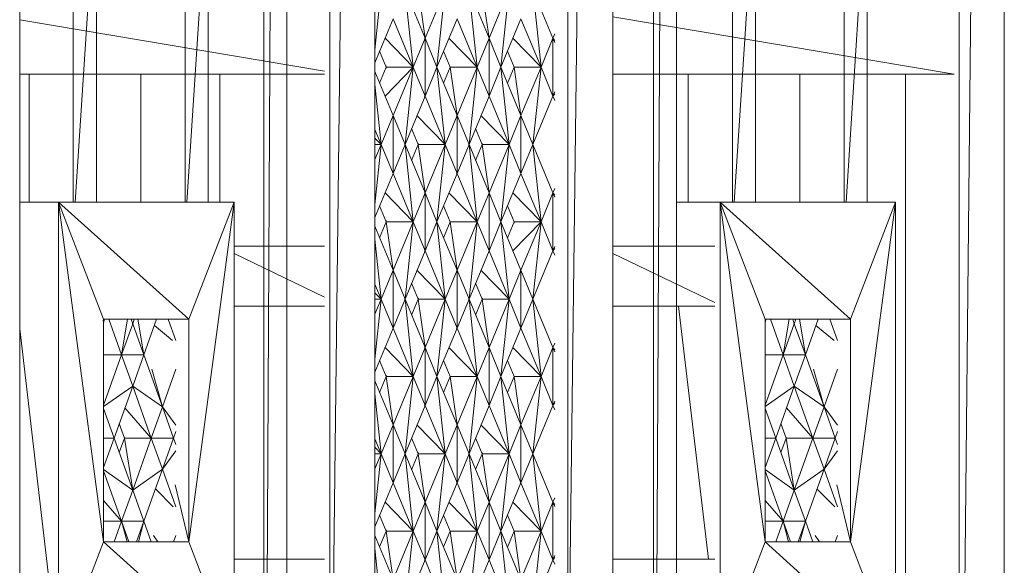
# Model space of a CAD drawing. Units: millimetres. Extents: x 3124 to 3736, y 1280 to 1572.
# Drawn here: x 3721 to 3722, y 1451 to 1451 of the extents above; entities that cross this region are included whole.
import ezdxf

# ---------------------------------------------------------------- set-up
doc = ezdxf.new("R2010")
doc.units = ezdxf.units.MM
doc.layers.add('Structural - Bearing_Pen_No__87', color=252, linetype='Continuous', lineweight=20)

msp = doc.modelspace()

# ---------------------------------------------------------------- linework, layer by layer
at = {"layer": 'Structural - Bearing_Pen_No__87', "linetype": 'Continuous'}
for p, q in [((3721.08904, 1452.62767), (3721.08904, 1450.59267)), ((3721.19912, 1450.63552), (3721.19912, 1452.57982)), ((3721.20944, 1452.57982), (3721.1992, 1450.63552)), ((3721.20949, 1450.63552), (3721.20949, 1452.57982)), ((3721.37471, 1450.63552), (3721.37471, 1452.57982)), ((3721.37479, 1450.63552), (3721.38505, 1452.57982)), ((3721.3851, 1450.63552), (3721.3851, 1452.57982)), ((3721.22878, 1450.75521), (3721.22878, 1452.4603)), ((3721.35637, 1452.4603), (3721.33606, 1450.80807)), ((3721.35637, 1450.75521), (3721.35637, 1452.4603)), ((3721.24909, 1452.40745), (3721.22878, 1450.75521)), ((3721.24909, 1450.80807), (3721.24909, 1452.40745)), ((3721.33606, 1450.80807), (3721.33606, 1452.40745)), ((3721.51246, 1450.63552), (3721.51246, 1451.56653)), ((3721.52193, 1451.56653), (3721.51246, 1450.63552)), ((3721.53277, 1450.58267), (3721.53277, 1451.56653)), ((3721.11321, 1451.06066), (3721.11321, 1451.20293)), ((3721.11405, 1451.06066), (3721.12324, 1451.20293)), ((3721.12359, 1451.06066), (3721.12359, 1451.20293)), ((3721.16358, 1451.06066), (3721.16358, 1451.20293)), ((3721.16442, 1451.06066), (3721.1736, 1451.20293)), ((3721.17395, 1451.06066), (3721.17395, 1451.20293)), ((3721.41025, 1451.06066), (3721.41025, 1451.20293)), ((3721.42027, 1451.20293), (3721.41108, 1451.06066)), ((3721.42062, 1451.06066), (3721.42062, 1451.20293)), ((3721.46062, 1451.06066), (3721.46062, 1451.20293)), ((3721.47065, 1451.20293), (3721.46145, 1451.06066)), ((3721.471, 1451.06066), (3721.471, 1451.20293)), ((3721.24909, 1451.12933), (3721.2519, 1451.15634)), ((3721.26631, 1451.12148), (3721.26269, 1451.15634)), ((3721.27171, 1451.13453), (3721.26269, 1451.15634)), ((3721.27171, 1451.13453), (3721.26864, 1451.15634)), ((3721.28074, 1451.15634), (3721.27171, 1451.13453)), ((3721.2771, 1451.12148), (3721.28074, 1451.15634)), ((3721.29515, 1451.12148), (3721.29153, 1451.15634)), ((3721.30055, 1451.13453), (3721.29153, 1451.15634)), ((3721.29746, 1451.15634), (3721.30055, 1451.13453)), ((3721.30956, 1451.15634), (3721.30055, 1451.13453)), ((3721.30594, 1451.12148), (3721.30956, 1451.15634)), ((3721.32399, 1451.12148), (3721.32035, 1451.15634)), ((3721.32937, 1451.13453), (3721.32035, 1451.15634)), ((3721.08904, 1451.14283), (3721.22646, 1451.11974)), ((3721.2573, 1451.14329), (3721.24909, 1451.12345)), ((3721.26631, 1451.12148), (3721.2573, 1451.14329)), ((3721.28612, 1451.14329), (3721.2771, 1451.12148)), ((3721.29515, 1451.12148), (3721.28612, 1451.14329)), ((3721.31496, 1451.14329), (3721.30594, 1451.12148)), ((3721.32399, 1451.12148), (3721.31496, 1451.14329)), ((3721.35637, 1451.1442), (3721.51018, 1451.11836)), ((3721.32937, 1451.13453), (3721.33018, 1451.13647)), ((3721.25368, 1451.13453), (3721.26631, 1451.12148)), ((3721.26631, 1451.12148), (3721.27171, 1451.13453)), ((3721.27171, 1451.13453), (3721.27154, 1451.13453)), ((3721.27171, 1451.10843), (3721.27171, 1451.13453)), ((3721.2771, 1451.12148), (3721.27171, 1451.13453)), ((3721.2825, 1451.13454), (3721.29515, 1451.12148)), ((3721.29515, 1451.12148), (3721.30055, 1451.13453)), ((3721.30055, 1451.10843), (3721.30055, 1451.13453)), ((3721.30594, 1451.12148), (3721.30055, 1451.13453)), ((3721.31134, 1451.13454), (3721.32399, 1451.12148)), ((3721.32399, 1451.12148), (3721.32937, 1451.13453)), ((3721.33018, 1451.13345), (3721.32937, 1451.13453)), ((3721.32937, 1451.10843), (3721.32937, 1451.13453)), ((3721.33018, 1451.13259), (3721.32937, 1451.13453)), ((3721.25125, 1451.12866), (3721.25421, 1451.12148)), ((3721.28008, 1451.12867), (3721.28305, 1451.12148)), ((3721.30892, 1451.12867), (3721.31189, 1451.12148)), ((3721.22646, 1451.11836), (3721.08904, 1451.11836)), ((3721.09326, 1451.11836), (3721.09326, 1451.06066)), ((3721.14363, 1451.11836), (3721.14363, 1451.06066)), ((3721.17917, 1451.11836), (3721.17917, 1451.06066)), ((3721.2573, 1451.09967), (3721.24909, 1451.11951)), ((3721.25421, 1451.12148), (3721.25125, 1451.1143)), ((3721.26631, 1451.12148), (3721.25368, 1451.10842)), ((3721.25415, 1451.12203), (3721.25421, 1451.12148)), ((3721.25421, 1451.12148), (3721.25415, 1451.12092)), ((3721.2543, 1451.12168), (3721.25421, 1451.12148)), ((3721.25421, 1451.12148), (3721.26631, 1451.12148)), ((3721.25421, 1451.12148), (3721.2543, 1451.12127)), ((3721.2573, 1451.09967), (3721.26631, 1451.12148)), ((3721.26269, 1451.08662), (3721.26631, 1451.12148)), ((3721.27171, 1451.10843), (3721.26631, 1451.12148)), ((3721.27171, 1451.10843), (3721.2771, 1451.12148)), ((3721.2771, 1451.12148), (3721.27693, 1451.12148)), ((3721.2771, 1451.12148), (3721.27706, 1451.12117)), ((3721.28074, 1451.08662), (3721.2771, 1451.12148)), ((3721.28612, 1451.09967), (3721.2771, 1451.12148)), ((3721.28305, 1451.12148), (3721.28008, 1451.11428)), ((3721.28305, 1451.12148), (3721.28299, 1451.12092)), ((3721.28612, 1451.09967), (3721.28305, 1451.12148)), ((3721.29515, 1451.12148), (3721.28305, 1451.12148)), ((3721.28305, 1451.12148), (3721.28314, 1451.12127)), ((3721.29515, 1451.12148), (3721.28612, 1451.09967)), ((3721.29153, 1451.08662), (3721.29515, 1451.12148)), ((3721.30055, 1451.10843), (3721.29515, 1451.12148)), ((3721.30055, 1451.10843), (3721.30594, 1451.12148)), ((3721.30956, 1451.08662), (3721.30594, 1451.12148)), ((3721.31496, 1451.09967), (3721.30594, 1451.12148)), ((3721.31189, 1451.12148), (3721.30892, 1451.11428)), ((3721.31189, 1451.12148), (3721.31184, 1451.12092)), ((3721.32399, 1451.12148), (3721.31189, 1451.12148)), ((3721.31189, 1451.12148), (3721.31496, 1451.09967)), ((3721.32399, 1451.12148), (3721.31496, 1451.09967)), ((3721.32035, 1451.08662), (3721.32399, 1451.12148)), ((3721.32937, 1451.10843), (3721.32399, 1451.12148)), ((3721.51018, 1451.11836), (3721.35637, 1451.11836)), ((3721.3903, 1451.11836), (3721.3903, 1451.06066)), ((3721.44067, 1451.11836), (3721.44067, 1451.06066)), ((3721.48828, 1451.11836), (3721.48828, 1450.79601)), ((3721.2519, 1451.08662), (3721.24909, 1451.11363)), ((3721.32937, 1451.10843), (3721.33018, 1451.11037)), ((3721.32937, 1451.10843), (3721.33018, 1451.10951)), ((3721.27171, 1451.10843), (3721.26269, 1451.08662)), ((3721.27141, 1451.10812), (3721.27171, 1451.10843)), ((3721.27154, 1451.10843), (3721.27171, 1451.10843)), ((3721.28074, 1451.08662), (3721.27171, 1451.10843)), ((3721.30055, 1451.10843), (3721.29153, 1451.08662)), ((3721.30956, 1451.08662), (3721.30055, 1451.10843)), ((3721.32937, 1451.10843), (3721.32035, 1451.08662)), ((3721.33018, 1451.10649), (3721.32937, 1451.10843)), ((3721.2519, 1451.08662), (3721.2573, 1451.09967)), ((3721.2573, 1451.07357), (3721.2573, 1451.09967)), ((3721.26269, 1451.08662), (3721.2573, 1451.09967)), ((3721.26809, 1451.09968), (3721.28074, 1451.08662)), ((3721.28074, 1451.08662), (3721.28612, 1451.09967)), ((3721.28612, 1451.09967), (3721.28595, 1451.09967)), ((3721.28612, 1451.07357), (3721.28612, 1451.09967)), ((3721.29153, 1451.08662), (3721.28612, 1451.09967)), ((3721.29693, 1451.09967), (3721.30956, 1451.08662)), ((3721.30956, 1451.08662), (3721.31496, 1451.09967)), ((3721.31496, 1451.09967), (3721.31479, 1451.09967)), ((3721.31496, 1451.07357), (3721.31496, 1451.09967)), ((3721.32035, 1451.08662), (3721.31496, 1451.09967)), ((3721.2519, 1451.08662), (3721.24909, 1451.0934)), ((3721.26567, 1451.09381), (3721.26864, 1451.08662)), ((3721.2945, 1451.0938), (3721.29746, 1451.08662)), ((3721.24909, 1451.08952), (3721.2519, 1451.08662)), ((3721.26858, 1451.08717), (3721.26864, 1451.08662)), ((3721.26873, 1451.08683), (3721.26864, 1451.08662)), ((3721.2974, 1451.08717), (3721.29746, 1451.08662)), ((3721.29755, 1451.08683), (3721.29746, 1451.08662)), ((3721.2519, 1451.08662), (3721.24909, 1451.08662)), ((3721.24909, 1451.05961), (3721.2519, 1451.08662)), ((3721.2519, 1451.08662), (3721.24909, 1451.07984)), ((3721.2573, 1451.07357), (3721.2519, 1451.08662)), ((3721.2573, 1451.07357), (3721.26269, 1451.08662)), ((3721.26269, 1451.08662), (3721.26252, 1451.08662)), ((3721.26269, 1451.08662), (3721.26265, 1451.08631)), ((3721.26631, 1451.05176), (3721.26269, 1451.08662)), ((3721.27171, 1451.06481), (3721.26269, 1451.08662)), ((3721.26864, 1451.08662), (3721.26567, 1451.07943)), ((3721.26864, 1451.08662), (3721.26858, 1451.08607)), ((3721.28074, 1451.08662), (3721.26864, 1451.08662)), ((3721.26864, 1451.08662), (3721.27171, 1451.06481)), ((3721.26864, 1451.08662), (3721.26873, 1451.08641)), ((3721.28074, 1451.08662), (3721.27171, 1451.06481)), ((3721.2771, 1451.05176), (3721.28074, 1451.08662)), ((3721.28612, 1451.07357), (3721.28074, 1451.08662)), ((3721.28612, 1451.07357), (3721.29153, 1451.08662)), ((3721.29153, 1451.08662), (3721.29136, 1451.08662)), ((3721.29153, 1451.08662), (3721.29149, 1451.08631)), ((3721.29515, 1451.05176), (3721.29153, 1451.08662)), ((3721.30055, 1451.06481), (3721.29153, 1451.08662)), ((3721.29746, 1451.08662), (3721.2945, 1451.07944)), ((3721.29746, 1451.08662), (3721.2974, 1451.08607)), ((3721.30055, 1451.06481), (3721.29746, 1451.08662)), ((3721.30956, 1451.08662), (3721.29746, 1451.08662)), ((3721.29746, 1451.08662), (3721.29755, 1451.08641)), ((3721.30956, 1451.08662), (3721.30055, 1451.06481)), ((3721.30594, 1451.05176), (3721.30956, 1451.08662)), ((3721.31496, 1451.07357), (3721.30956, 1451.08662)), ((3721.31496, 1451.07357), (3721.32035, 1451.08662)), ((3721.32035, 1451.08662), (3721.32937, 1451.06481)), ((3721.32399, 1451.05176), (3721.32035, 1451.08662)), ((3721.2573, 1451.07357), (3721.24909, 1451.05373)), ((3721.26631, 1451.05176), (3721.2573, 1451.07357)), ((3721.28612, 1451.07357), (3721.2771, 1451.05176)), ((3721.28612, 1451.07357), (3721.28583, 1451.07326)), ((3721.28595, 1451.07357), (3721.28612, 1451.07357)), ((3721.29515, 1451.05176), (3721.28612, 1451.07357)), ((3721.30594, 1451.05176), (3721.31496, 1451.07357)), ((3721.31479, 1451.07357), (3721.31496, 1451.07357)), ((3721.32399, 1451.05176), (3721.31496, 1451.07357)), ((3721.25368, 1451.06482), (3721.26631, 1451.05176)), ((3721.26631, 1451.05176), (3721.27171, 1451.06481)), ((3721.27171, 1451.06481), (3721.27154, 1451.06481)), ((3721.27171, 1451.03871), (3721.27171, 1451.06481)), ((3721.2771, 1451.05176), (3721.27171, 1451.06481)), ((3721.2825, 1451.06482), (3721.29515, 1451.05176)), ((3721.29515, 1451.05176), (3721.30055, 1451.06481)), ((3721.30055, 1451.03871), (3721.30055, 1451.06481)), ((3721.30594, 1451.05176), (3721.30055, 1451.06481)), ((3721.31134, 1451.06482), (3721.32399, 1451.05176)), ((3721.32399, 1451.05176), (3721.32937, 1451.06481)), ((3721.32937, 1451.06481), (3721.33018, 1451.06675)), ((3721.33018, 1451.06373), (3721.32937, 1451.06481)), ((3721.32937, 1451.03871), (3721.32937, 1451.06481)), ((3721.33018, 1451.06287), (3721.32937, 1451.06481)), ((3721.10651, 1451.06066), (3721.08904, 1451.06066)), ((3721.10651, 1450.85455), (3721.10651, 1451.06066)), ((3721.16531, 1451.00781), (3721.10651, 1451.06066)), ((3721.12683, 1451.00781), (3721.10651, 1451.06066)), ((3721.10651, 1451.06066), (3721.12683, 1450.9074)), ((3721.18563, 1451.06066), (3721.10651, 1451.06066)), ((3721.18563, 1451.06066), (3721.16531, 1450.9074)), ((3721.16531, 1451.00781), (3721.18563, 1451.06066)), ((3721.18563, 1450.85455), (3721.18563, 1451.06066)), ((3721.40468, 1451.06066), (3721.3851, 1451.06066)), ((3721.40468, 1450.85455), (3721.40468, 1451.06066)), ((3721.46348, 1451.00781), (3721.40468, 1451.06066)), ((3721.425, 1451.00781), (3721.40468, 1451.06066)), ((3721.40468, 1451.06066), (3721.425, 1450.9074)), ((3721.48379, 1451.06066), (3721.40468, 1451.06066)), ((3721.48379, 1451.06066), (3721.46348, 1450.9074)), ((3721.46348, 1451.00781), (3721.48379, 1451.06066)), ((3721.48379, 1450.85455), (3721.48379, 1451.06066)), ((3721.25125, 1451.05894), (3721.25421, 1451.05176)), ((3721.28008, 1451.05895), (3721.28305, 1451.05176)), ((3721.30892, 1451.05896), (3721.31189, 1451.05176)), ((3721.25421, 1451.05176), (3721.25125, 1451.04458)), ((3721.25415, 1451.05232), (3721.25421, 1451.05176)), ((3721.25421, 1451.05176), (3721.25415, 1451.05121)), ((3721.2543, 1451.05197), (3721.25421, 1451.05176)), ((3721.2573, 1451.02995), (3721.25421, 1451.05176)), ((3721.26631, 1451.05176), (3721.25421, 1451.05176)), ((3721.25421, 1451.05176), (3721.2543, 1451.05155)), ((3721.26631, 1451.05176), (3721.2573, 1451.02995)), ((3721.26269, 1451.0169), (3721.26631, 1451.05176)), ((3721.27171, 1451.03871), (3721.26631, 1451.05176)), ((3721.27171, 1451.03871), (3721.2771, 1451.05176)), ((3721.2771, 1451.05176), (3721.27693, 1451.05176)), ((3721.2771, 1451.05176), (3721.27706, 1451.05145)), ((3721.28074, 1451.0169), (3721.2771, 1451.05176)), ((3721.28612, 1451.02995), (3721.2771, 1451.05176)), ((3721.28305, 1451.05176), (3721.28008, 1451.04457)), ((3721.28305, 1451.05176), (3721.28299, 1451.05121)), ((3721.29515, 1451.05176), (3721.28305, 1451.05176)), ((3721.28305, 1451.05176), (3721.28612, 1451.02995)), ((3721.28305, 1451.05176), (3721.28314, 1451.05155)), ((3721.29515, 1451.05176), (3721.28612, 1451.02995)), ((3721.29153, 1451.0169), (3721.29515, 1451.05176)), ((3721.30055, 1451.03871), (3721.29515, 1451.05176)), ((3721.30055, 1451.03871), (3721.30594, 1451.05176)), ((3721.30594, 1451.05176), (3721.31496, 1451.02995)), ((3721.30956, 1451.0169), (3721.30594, 1451.05176)), ((3721.31189, 1451.05176), (3721.30892, 1451.04457)), ((3721.32399, 1451.05176), (3721.31134, 1451.0387)), ((3721.31189, 1451.05176), (3721.31184, 1451.05121)), ((3721.31189, 1451.05176), (3721.32399, 1451.05176)), ((3721.31189, 1451.05176), (3721.31198, 1451.05155)), ((3721.31496, 1451.02995), (3721.32399, 1451.05176)), ((3721.32035, 1451.0169), (3721.32399, 1451.05176)), ((3721.32937, 1451.03871), (3721.32399, 1451.05176)), ((3721.2573, 1451.02995), (3721.24909, 1451.04979)), ((3721.2519, 1451.0169), (3721.24909, 1451.04391)), ((3721.22646, 1451.04077), (3721.18563, 1451.04077)), ((3721.27171, 1451.03871), (3721.26269, 1451.0169)), ((3721.27141, 1451.0384), (3721.27171, 1451.03871)), ((3721.27154, 1451.03871), (3721.27171, 1451.03871)), ((3721.28074, 1451.0169), (3721.27171, 1451.03871)), ((3721.30055, 1451.03871), (3721.29153, 1451.0169)), ((3721.30956, 1451.0169), (3721.30055, 1451.03871)), ((3721.32937, 1451.03871), (3721.32035, 1451.0169)), ((3721.32937, 1451.03871), (3721.33018, 1451.04065)), ((3721.32937, 1451.03871), (3721.33018, 1451.03979)), ((3721.33018, 1451.03677), (3721.32937, 1451.03871)), ((3721.40236, 1451.04077), (3721.35637, 1451.04077)), ((3721.18563, 1451.03741), (3721.22646, 1451.01773)), ((3721.35637, 1451.03747), (3721.40236, 1451.01531)), ((3721.2519, 1451.0169), (3721.2573, 1451.02995)), ((3721.2573, 1451.00385), (3721.2573, 1451.02995)), ((3721.26269, 1451.0169), (3721.2573, 1451.02995)), ((3721.26809, 1451.02996), (3721.28074, 1451.0169)), ((3721.28074, 1451.0169), (3721.28612, 1451.02995)), ((3721.28612, 1451.02995), (3721.28595, 1451.02995)), ((3721.28612, 1451.00385), (3721.28612, 1451.02995)), ((3721.29153, 1451.0169), (3721.28612, 1451.02995)), ((3721.29693, 1451.02995), (3721.30956, 1451.0169)), ((3721.30956, 1451.0169), (3721.31496, 1451.02995)), ((3721.31496, 1451.02995), (3721.31466, 1451.03026)), ((3721.31496, 1451.02995), (3721.31479, 1451.02995)), ((3721.31496, 1451.00385), (3721.31496, 1451.02995)), ((3721.32035, 1451.0169), (3721.31496, 1451.02995)), ((3721.2519, 1451.0169), (3721.24909, 1451.02368)), ((3721.26567, 1451.02409), (3721.26864, 1451.0169)), ((3721.2945, 1451.02408), (3721.29746, 1451.0169)), ((3721.24909, 1451.0198), (3721.2519, 1451.0169)), ((3721.2519, 1451.0169), (3721.24909, 1451.0169)), ((3721.24909, 1450.98989), (3721.2519, 1451.0169)), ((3721.2519, 1451.0169), (3721.24909, 1451.01013)), ((3721.2573, 1451.00385), (3721.2519, 1451.0169)), ((3721.2573, 1451.00385), (3721.26269, 1451.0169)), ((3721.26269, 1451.0169), (3721.26252, 1451.0169)), ((3721.26269, 1451.0169), (3721.26265, 1451.01659)), ((3721.26631, 1450.98204), (3721.26269, 1451.0169)), ((3721.27171, 1450.99509), (3721.26269, 1451.0169)), ((3721.26864, 1451.0169), (3721.26567, 1451.00971)), ((3721.26858, 1451.01746), (3721.26864, 1451.0169)), ((3721.26864, 1451.0169), (3721.26858, 1451.01635)), ((3721.26873, 1451.01711), (3721.26864, 1451.0169)), ((3721.27171, 1450.99509), (3721.26864, 1451.0169)), ((3721.28074, 1451.0169), (3721.26864, 1451.0169)), ((3721.26864, 1451.0169), (3721.26873, 1451.0167)), ((3721.28074, 1451.0169), (3721.27171, 1450.99509)), ((3721.2771, 1450.98204), (3721.28074, 1451.0169)), ((3721.28612, 1451.00385), (3721.28074, 1451.0169)), ((3721.28612, 1451.00385), (3721.29153, 1451.0169)), ((3721.29153, 1451.0169), (3721.29136, 1451.0169)), ((3721.29153, 1451.0169), (3721.29149, 1451.01659)), ((3721.29515, 1450.98204), (3721.29153, 1451.0169)), ((3721.30055, 1450.99509), (3721.29153, 1451.0169)), ((3721.29746, 1451.0169), (3721.2945, 1451.00973)), ((3721.2974, 1451.01746), (3721.29746, 1451.0169)), ((3721.29746, 1451.0169), (3721.2974, 1451.01635)), ((3721.29755, 1451.01711), (3721.29746, 1451.0169)), ((3721.30055, 1450.99509), (3721.29746, 1451.0169)), ((3721.30956, 1451.0169), (3721.29746, 1451.0169)), ((3721.29746, 1451.0169), (3721.29755, 1451.0167)), ((3721.30956, 1451.0169), (3721.30055, 1450.99509)), ((3721.30594, 1450.98204), (3721.30956, 1451.0169)), ((3721.31496, 1451.00385), (3721.30956, 1451.0169)), ((3721.31496, 1451.00385), (3721.32035, 1451.0169)), ((3721.32399, 1450.98204), (3721.32035, 1451.0169)), ((3721.32937, 1450.99509), (3721.32035, 1451.0169)), ((3721.22646, 1451.01377), (3721.18563, 1451.01377)), ((3721.40236, 1451.01377), (3721.35637, 1451.01377)), ((3721.386, 1451.01377), (3721.39939, 1450.89969)), ((3721.12683, 1451.00781), (3721.12666, 1451.00781)), ((3721.12666, 1451.0071), (3721.12683, 1451.00781)), ((3721.12726, 1451.00781), (3721.12683, 1451.00624)), ((3721.12683, 1451.00781), (3721.16531, 1451.00781)), ((3721.12683, 1450.9074), (3721.12683, 1451.00781)), ((3721.12922, 1451.00781), (3721.13494, 1450.99175)), ((3721.13494, 1450.99175), (3721.13762, 1451.00781)), ((3721.13996, 1451.00579), (3721.13924, 1451.00781)), ((3721.14068, 1451.00781), (3721.13996, 1451.00579)), ((3721.14498, 1450.99175), (3721.14231, 1451.00781)), ((3721.14498, 1450.99175), (3721.15073, 1451.00781)), ((3721.15602, 1451.00781), (3721.15943, 1450.99823)), ((3721.16531, 1450.9074), (3721.16531, 1451.00781)), ((3721.42541, 1451.00781), (3721.425, 1451.00629)), ((3721.425, 1451.00781), (3721.46348, 1451.00781)), ((3721.425, 1450.9074), (3721.425, 1451.00781)), ((3721.42737, 1451.00781), (3721.43311, 1450.99175)), ((3721.43311, 1450.99175), (3721.43579, 1451.00781)), ((3721.43813, 1451.00579), (3721.43741, 1451.00781)), ((3721.43885, 1451.00781), (3721.43813, 1451.00579)), ((3721.44314, 1450.99175), (3721.44047, 1451.00781)), ((3721.44314, 1450.99175), (3721.44887, 1451.00781)), ((3721.45417, 1451.00781), (3721.4576, 1450.99821)), ((3721.46348, 1450.9074), (3721.46348, 1451.00781)), ((3721.08904, 1451.00353), (3721.10651, 1450.85455)), ((3721.13494, 1450.99175), (3721.13996, 1451.00579)), ((3721.13996, 1451.00579), (3721.13979, 1451.00579)), ((3721.13996, 1451.00579), (3721.13982, 1451.00586)), ((3721.14498, 1450.99175), (3721.13996, 1451.00579)), ((3721.14975, 1451.00507), (3721.15786, 1450.99823)), ((3721.2573, 1451.00385), (3721.24909, 1450.98401)), ((3721.26631, 1450.98204), (3721.2573, 1451.00385)), ((3721.28612, 1451.00385), (3721.2771, 1450.98204)), ((3721.28612, 1451.00385), (3721.28583, 1451.00354)), ((3721.28595, 1451.00385), (3721.28612, 1451.00385)), ((3721.29515, 1450.98204), (3721.28612, 1451.00385)), ((3721.31496, 1451.00385), (3721.30594, 1450.98204)), ((3721.31496, 1451.00385), (3721.31466, 1451.00354)), ((3721.31479, 1451.00385), (3721.31496, 1451.00385)), ((3721.32399, 1450.98204), (3721.31496, 1451.00385)), ((3721.43311, 1450.99175), (3721.43813, 1451.00579)), ((3721.43813, 1451.00579), (3721.43796, 1451.00579)), ((3721.43813, 1451.00579), (3721.43799, 1451.00586)), ((3721.44314, 1450.99175), (3721.43813, 1451.00579)), ((3721.4479, 1451.00507), (3721.45604, 1450.99821)), ((3721.25368, 1450.99509), (3721.26631, 1450.98204)), ((3721.26631, 1450.98204), (3721.27171, 1450.99509)), ((3721.27171, 1450.99509), (3721.27154, 1450.99509)), ((3721.27171, 1450.96899), (3721.27171, 1450.99509)), ((3721.2771, 1450.98204), (3721.27171, 1450.99509)), ((3721.2825, 1450.9951), (3721.29515, 1450.98204)), ((3721.29515, 1450.98204), (3721.30055, 1450.99509)), ((3721.30055, 1450.96899), (3721.30055, 1450.99509)), ((3721.30594, 1450.98204), (3721.30055, 1450.99509)), ((3721.31134, 1450.9951), (3721.32399, 1450.98204)), ((3721.32399, 1450.98204), (3721.32937, 1450.99509)), ((3721.32937, 1450.99509), (3721.33018, 1450.99704)), ((3721.33018, 1450.99401), (3721.32937, 1450.99509)), ((3721.32937, 1450.96899), (3721.32937, 1450.99509)), ((3721.33018, 1450.99315), (3721.32937, 1450.99509)), ((3721.12683, 1450.96901), (3721.13494, 1450.99175)), ((3721.13494, 1450.99175), (3721.12683, 1450.99175)), ((3721.14498, 1450.99175), (3721.13494, 1450.99175)), ((3721.13996, 1450.97772), (3721.13494, 1450.99175)), ((3721.13996, 1450.97772), (3721.14498, 1450.99175)), ((3721.14491, 1450.99202), (3721.14498, 1450.99175)), ((3721.14493, 1450.99142), (3721.14498, 1450.99175)), ((3721.15338, 1450.96829), (3721.14498, 1450.99175)), ((3721.25125, 1450.98921), (3721.25421, 1450.98204)), ((3721.28008, 1450.98923), (3721.28305, 1450.98204)), ((3721.30892, 1450.98923), (3721.31189, 1450.98204)), ((3721.425, 1450.96906), (3721.43311, 1450.99175)), ((3721.43311, 1450.99175), (3721.425, 1450.99175)), ((3721.44314, 1450.99175), (3721.43311, 1450.99175)), ((3721.43813, 1450.97772), (3721.43311, 1450.99175)), ((3721.43813, 1450.97772), (3721.44314, 1450.99175)), ((3721.44306, 1450.99202), (3721.44314, 1450.99175)), ((3721.44308, 1450.99142), (3721.44314, 1450.99175)), ((3721.45152, 1450.96829), (3721.44314, 1450.99175)), ((3721.44315, 1450.9918), (3721.44322, 1450.99151)), ((3721.15338, 1450.96829), (3721.14855, 1450.98528)), ((3721.15943, 1450.98528), (3721.15338, 1450.96829)), ((3721.45152, 1450.96829), (3721.44671, 1450.98529)), ((3721.4576, 1450.98529), (3721.45152, 1450.96829)), ((3721.25421, 1450.98204), (3721.25125, 1450.97486)), ((3721.25415, 1450.98259), (3721.25421, 1450.98204)), ((3721.25421, 1450.98204), (3721.25415, 1450.98148)), ((3721.2543, 1450.98224), (3721.25421, 1450.98204)), ((3721.2573, 1450.96023), (3721.25421, 1450.98204)), ((3721.26631, 1450.98204), (3721.25421, 1450.98204)), ((3721.25421, 1450.98204), (3721.2543, 1450.98183)), ((3721.26631, 1450.98204), (3721.2573, 1450.96023)), ((3721.26269, 1450.94718), (3721.26631, 1450.98204)), ((3721.27171, 1450.96899), (3721.26631, 1450.98204)), ((3721.27171, 1450.96899), (3721.2771, 1450.98204)), ((3721.2771, 1450.98204), (3721.27693, 1450.98204)), ((3721.2771, 1450.98204), (3721.27706, 1450.98173)), ((3721.28074, 1450.94718), (3721.2771, 1450.98204)), ((3721.28612, 1450.96023), (3721.2771, 1450.98204)), ((3721.28305, 1450.98204), (3721.28008, 1450.97485)), ((3721.28305, 1450.98204), (3721.28299, 1450.98148)), ((3721.28612, 1450.96023), (3721.28305, 1450.98204)), ((3721.29515, 1450.98204), (3721.28305, 1450.98204)), ((3721.28305, 1450.98204), (3721.28314, 1450.98183)), ((3721.29515, 1450.98204), (3721.28612, 1450.96023)), ((3721.29153, 1450.94718), (3721.29515, 1450.98204)), ((3721.30055, 1450.96899), (3721.29515, 1450.98204)), ((3721.30055, 1450.96899), (3721.30594, 1450.98204)), ((3721.30956, 1450.94718), (3721.30594, 1450.98204)), ((3721.31496, 1450.96023), (3721.30594, 1450.98204)), ((3721.31189, 1450.98204), (3721.30892, 1450.97484)), ((3721.31189, 1450.98204), (3721.31184, 1450.98148)), ((3721.32399, 1450.98204), (3721.31189, 1450.98204)), ((3721.31189, 1450.98204), (3721.31496, 1450.96023)), ((3721.32399, 1450.98204), (3721.31496, 1450.96023)), ((3721.32035, 1450.94718), (3721.32399, 1450.98204)), ((3721.32937, 1450.96899), (3721.32399, 1450.98204)), ((3721.13996, 1450.97772), (3721.12683, 1450.96847)), ((3721.13158, 1450.95426), (3721.13996, 1450.97772)), ((3721.13967, 1450.97738), (3721.13996, 1450.97772)), ((3721.13979, 1450.97772), (3721.13996, 1450.97772)), ((3721.14835, 1450.95426), (3721.13996, 1450.97772)), ((3721.13996, 1450.97772), (3721.15338, 1450.96829)), ((3721.2573, 1450.96023), (3721.24909, 1450.98007)), ((3721.43813, 1450.97772), (3721.425, 1450.96849)), ((3721.42975, 1450.95426), (3721.43813, 1450.97772)), ((3721.43784, 1450.97738), (3721.43813, 1450.97772)), ((3721.43796, 1450.97772), (3721.43813, 1450.97772)), ((3721.4465, 1450.95426), (3721.43813, 1450.97772)), ((3721.43813, 1450.97772), (3721.45152, 1450.96829)), ((3721.2519, 1450.94718), (3721.24909, 1450.97419)), ((3721.13158, 1450.95426), (3721.12683, 1450.96757)), ((3721.14835, 1450.95426), (3721.13645, 1450.96789)), ((3721.14835, 1450.95426), (3721.15338, 1450.96829)), ((3721.15338, 1450.96829), (3721.1532, 1450.96829)), ((3721.15943, 1450.96003), (3721.15338, 1450.96829)), ((3721.15837, 1450.95426), (3721.15338, 1450.96829)), ((3721.27171, 1450.96899), (3721.26269, 1450.94718)), ((3721.27141, 1450.96868), (3721.27171, 1450.96899)), ((3721.27154, 1450.96899), (3721.27171, 1450.96899)), ((3721.28074, 1450.94718), (3721.27171, 1450.96899)), ((3721.30055, 1450.96899), (3721.29153, 1450.94718)), ((3721.30956, 1450.94718), (3721.30055, 1450.96899)), ((3721.32937, 1450.96899), (3721.32035, 1450.94718)), ((3721.32937, 1450.96899), (3721.33018, 1450.97093)), ((3721.32937, 1450.96899), (3721.33018, 1450.97007)), ((3721.33018, 1450.96705), (3721.32937, 1450.96899)), ((3721.42975, 1450.95426), (3721.425, 1450.96753)), ((3721.4465, 1450.95426), (3721.43462, 1450.96788)), ((3721.4465, 1450.95426), (3721.45152, 1450.96829)), ((3721.45152, 1450.96829), (3721.45135, 1450.96829)), ((3721.4576, 1450.96002), (3721.45152, 1450.96829)), ((3721.45654, 1450.95426), (3721.45152, 1450.96829)), ((3721.13392, 1450.9608), (3721.13626, 1450.95426)), ((3721.2519, 1450.94718), (3721.2573, 1450.96023)), ((3721.26269, 1450.94718), (3721.2573, 1450.96023)), ((3721.2573, 1450.93413), (3721.2573, 1450.96023)), ((3721.26809, 1450.96024), (3721.28074, 1450.94718)), ((3721.28074, 1450.94718), (3721.28612, 1450.96023)), ((3721.28612, 1450.96023), (3721.28595, 1450.96023)), ((3721.28612, 1450.93413), (3721.28612, 1450.96023)), ((3721.29153, 1450.94718), (3721.28612, 1450.96023)), ((3721.29693, 1450.96023), (3721.30956, 1450.94718)), ((3721.30956, 1450.94718), (3721.31496, 1450.96023)), ((3721.31496, 1450.96023), (3721.31479, 1450.96023)), ((3721.31496, 1450.93413), (3721.31496, 1450.96023)), ((3721.32035, 1450.94718), (3721.31496, 1450.96023)), ((3721.43208, 1450.96078), (3721.43441, 1450.95426)), ((3721.12683, 1450.94094), (3721.13158, 1450.95426)), ((3721.13158, 1450.95426), (3721.12683, 1450.95426)), ((3721.13996, 1450.93079), (3721.13158, 1450.95426)), ((3721.13626, 1450.95426), (3721.13392, 1450.9477)), ((3721.13634, 1450.95449), (3721.13626, 1450.95426)), ((3721.14835, 1450.95426), (3721.13626, 1450.95426)), ((3721.13626, 1450.95426), (3721.13996, 1450.93079)), ((3721.13626, 1450.95426), (3721.13634, 1450.95402)), ((3721.13996, 1450.93079), (3721.14835, 1450.95426)), ((3721.15338, 1450.94022), (3721.14835, 1450.95426)), ((3721.15837, 1450.95426), (3721.14835, 1450.95426)), ((3721.15338, 1450.94022), (3721.15837, 1450.95426)), ((3721.15837, 1450.95426), (3721.15943, 1450.95721)), ((3721.15943, 1450.9513), (3721.15837, 1450.95426)), ((3721.2519, 1450.94718), (3721.24909, 1450.95395)), ((3721.26567, 1450.95437), (3721.26864, 1450.94718)), ((3721.2945, 1450.95436), (3721.29746, 1450.94718)), ((3721.425, 1450.94098), (3721.42975, 1450.95426)), ((3721.42975, 1450.95426), (3721.425, 1450.95426)), ((3721.42975, 1450.95426), (3721.42969, 1450.95392)), ((3721.43813, 1450.93079), (3721.42975, 1450.95426)), ((3721.43441, 1450.95426), (3721.43208, 1450.94773)), ((3721.43449, 1450.95449), (3721.43441, 1450.95426)), ((3721.4465, 1450.95426), (3721.43441, 1450.95426)), ((3721.43441, 1450.95426), (3721.43813, 1450.93079)), ((3721.43813, 1450.93079), (3721.4465, 1450.95426)), ((3721.45152, 1450.94022), (3721.4465, 1450.95426)), ((3721.45654, 1450.95426), (3721.4465, 1450.95426)), ((3721.45152, 1450.94022), (3721.45654, 1450.95426)), ((3721.45654, 1450.95426), (3721.4564, 1450.95419)), ((3721.45654, 1450.95426), (3721.4576, 1450.95722)), ((3721.4576, 1450.95129), (3721.45654, 1450.95426)), ((3721.24909, 1450.95007), (3721.2519, 1450.94718)), ((3721.15338, 1450.94022), (3721.15943, 1450.94849)), ((3721.2519, 1450.94718), (3721.24909, 1450.94718)), ((3721.24909, 1450.92017), (3721.2519, 1450.94718)), ((3721.2519, 1450.94718), (3721.24909, 1450.9404)), ((3721.2573, 1450.93413), (3721.2519, 1450.94718)), ((3721.2573, 1450.93413), (3721.26269, 1450.94718)), ((3721.26269, 1450.94718), (3721.26252, 1450.94718)), ((3721.26269, 1450.94718), (3721.26265, 1450.94687)), ((3721.27171, 1450.92537), (3721.26269, 1450.94718)), ((3721.26631, 1450.91232), (3721.26269, 1450.94718)), ((3721.26864, 1450.94718), (3721.26567, 1450.93999)), ((3721.26858, 1450.94773), (3721.26864, 1450.94718)), ((3721.26864, 1450.94718), (3721.26858, 1450.94663)), ((3721.26873, 1450.94739), (3721.26864, 1450.94718)), ((3721.28074, 1450.94718), (3721.26864, 1450.94718)), ((3721.26864, 1450.94718), (3721.27171, 1450.92537)), ((3721.26864, 1450.94718), (3721.26873, 1450.94697)), ((3721.28074, 1450.94718), (3721.27171, 1450.92537)), ((3721.2771, 1450.91232), (3721.28074, 1450.94718)), ((3721.28612, 1450.93413), (3721.28074, 1450.94718)), ((3721.28612, 1450.93413), (3721.29153, 1450.94718)), ((3721.29153, 1450.94718), (3721.29136, 1450.94718)), ((3721.29153, 1450.94718), (3721.29149, 1450.94687)), ((3721.29515, 1450.91232), (3721.29153, 1450.94718)), ((3721.30055, 1450.92537), (3721.29153, 1450.94718)), ((3721.29746, 1450.94718), (3721.2945, 1450.94)), ((3721.2974, 1450.94773), (3721.29746, 1450.94718)), ((3721.29746, 1450.94718), (3721.2974, 1450.94662)), ((3721.29755, 1450.94739), (3721.29746, 1450.94718)), ((3721.30055, 1450.92537), (3721.29746, 1450.94718)), ((3721.30956, 1450.94718), (3721.29746, 1450.94718)), ((3721.29746, 1450.94718), (3721.29755, 1450.94697)), ((3721.30956, 1450.94718), (3721.30055, 1450.92537)), ((3721.30594, 1450.91232), (3721.30956, 1450.94718)), ((3721.31496, 1450.93413), (3721.30956, 1450.94718)), ((3721.31496, 1450.93413), (3721.32035, 1450.94718)), ((3721.32399, 1450.91232), (3721.32035, 1450.94718)), ((3721.32937, 1450.92537), (3721.32035, 1450.94718)), ((3721.45152, 1450.94022), (3721.4576, 1450.94849)), ((3721.13996, 1450.93079), (3721.12683, 1450.94004)), ((3721.13494, 1450.91675), (3721.12683, 1450.9395)), ((3721.15338, 1450.94022), (3721.13996, 1450.93079)), ((3721.14498, 1450.91675), (3721.15338, 1450.94022)), ((3721.15338, 1450.94022), (3721.15309, 1450.93988)), ((3721.1532, 1450.94022), (3721.15338, 1450.94022)), ((3721.15943, 1450.92322), (3721.15338, 1450.94022)), ((3721.43813, 1450.93079), (3721.425, 1450.94002)), ((3721.43311, 1450.91675), (3721.425, 1450.93945)), ((3721.45152, 1450.94022), (3721.43813, 1450.93079)), ((3721.44314, 1450.91675), (3721.45152, 1450.94022)), ((3721.45152, 1450.94022), (3721.45123, 1450.93988)), ((3721.45135, 1450.94022), (3721.45152, 1450.94022)), ((3721.4576, 1450.92321), (3721.45152, 1450.94022)), ((3721.15909, 1450.93322), (3721.16531, 1450.9074)), ((3721.2573, 1450.93413), (3721.24909, 1450.91429)), ((3721.26631, 1450.91232), (3721.2573, 1450.93413)), ((3721.28612, 1450.93413), (3721.2771, 1450.91232)), ((3721.28612, 1450.93413), (3721.28583, 1450.93382)), ((3721.28595, 1450.93413), (3721.28612, 1450.93413)), ((3721.29515, 1450.91232), (3721.28612, 1450.93413)), ((3721.31496, 1450.93413), (3721.30594, 1450.91232)), ((3721.31496, 1450.93413), (3721.31466, 1450.93382)), ((3721.31479, 1450.93413), (3721.31496, 1450.93413)), ((3721.32399, 1450.91232), (3721.31496, 1450.93413)), ((3721.45726, 1450.93322), (3721.46348, 1450.9074)), ((3721.13494, 1450.91675), (3721.13996, 1450.93079)), ((3721.13996, 1450.93079), (3721.13979, 1450.93079)), ((3721.14498, 1450.91675), (3721.13996, 1450.93079)), ((3721.15018, 1450.93128), (3721.15822, 1450.92322)), ((3721.32937, 1450.92537), (3721.33018, 1450.92732)), ((3721.43311, 1450.91675), (3721.43813, 1450.93079)), ((3721.43813, 1450.93079), (3721.43796, 1450.93079)), ((3721.44314, 1450.91675), (3721.43813, 1450.93079)), ((3721.44833, 1450.93129), (3721.4564, 1450.92321)), ((3721.13494, 1450.91675), (3721.12683, 1450.92605)), ((3721.25368, 1450.92537), (3721.26631, 1450.91232)), ((3721.26631, 1450.91232), (3721.27171, 1450.92537)), ((3721.27171, 1450.92537), (3721.27154, 1450.92537)), ((3721.2771, 1450.91232), (3721.27171, 1450.92537)), ((3721.27171, 1450.89927), (3721.27171, 1450.92537)), ((3721.2825, 1450.92538), (3721.29515, 1450.91232)), ((3721.29515, 1450.91232), (3721.30055, 1450.92537)), ((3721.30055, 1450.89927), (3721.30055, 1450.92537)), ((3721.30594, 1450.91232), (3721.30055, 1450.92537)), ((3721.31134, 1450.92538), (3721.32399, 1450.91232)), ((3721.32399, 1450.91232), (3721.32937, 1450.92537)), ((3721.33018, 1450.92429), (3721.32937, 1450.92537)), ((3721.32937, 1450.89927), (3721.32937, 1450.92537)), ((3721.33018, 1450.92343), (3721.32937, 1450.92537)), ((3721.43311, 1450.91675), (3721.425, 1450.92605)), ((3721.25125, 1450.9195), (3721.25421, 1450.91232)), ((3721.28008, 1450.91951), (3721.28305, 1450.91232)), ((3721.30892, 1450.91952), (3721.31189, 1450.91232)), ((3721.13494, 1450.91675), (3721.12683, 1450.91675)), ((3721.13161, 1450.9074), (3721.13494, 1450.91675)), ((3721.13829, 1450.9074), (3721.13494, 1450.91675)), ((3721.13742, 1450.9074), (3721.13494, 1450.91675)), ((3721.13494, 1450.91675), (3721.14498, 1450.91675)), ((3721.14164, 1450.9074), (3721.14498, 1450.91675)), ((3721.14251, 1450.9074), (3721.14498, 1450.91675)), ((3721.14498, 1450.91675), (3721.14489, 1450.91652)), ((3721.14832, 1450.9074), (3721.14498, 1450.91675)), ((3721.43311, 1450.91675), (3721.425, 1450.91675)), ((3721.42977, 1450.9074), (3721.43311, 1450.91675)), ((3721.43646, 1450.9074), (3721.43311, 1450.91675)), ((3721.43559, 1450.9074), (3721.43311, 1450.91675)), ((3721.43311, 1450.91675), (3721.44314, 1450.91675)), ((3721.4398, 1450.9074), (3721.44314, 1450.91675)), ((3721.44066, 1450.9074), (3721.44314, 1450.91675)), ((3721.44314, 1450.91675), (3721.44305, 1450.91652)), ((3721.44648, 1450.9074), (3721.44314, 1450.91675)), ((3721.15131, 1450.9074), (3721.14932, 1450.91027)), ((3721.15943, 1450.91027), (3721.15841, 1450.9074)), ((3721.2573, 1450.89051), (3721.24909, 1450.91035)), ((3721.25421, 1450.91232), (3721.25125, 1450.90514)), ((3721.25415, 1450.91287), (3721.25421, 1450.91232)), ((3721.25421, 1450.91232), (3721.25415, 1450.91177)), ((3721.2543, 1450.91253), (3721.25421, 1450.91232)), ((3721.2573, 1450.89051), (3721.25421, 1450.91232)), ((3721.26631, 1450.91232), (3721.25421, 1450.91232)), ((3721.25421, 1450.91232), (3721.2543, 1450.91211)), ((3721.26631, 1450.91232), (3721.2573, 1450.89051)), ((3721.26269, 1450.87746), (3721.26631, 1450.91232)), ((3721.27171, 1450.89927), (3721.26631, 1450.91232)), ((3721.27171, 1450.89927), (3721.2771, 1450.91232)), ((3721.2771, 1450.91232), (3721.27693, 1450.91232)), ((3721.2771, 1450.91232), (3721.27706, 1450.91201)), ((3721.28612, 1450.89051), (3721.2771, 1450.91232)), ((3721.28074, 1450.87746), (3721.2771, 1450.91232)), ((3721.28305, 1450.91232), (3721.28008, 1450.90513)), ((3721.28305, 1450.91232), (3721.28299, 1450.91177)), ((3721.28612, 1450.89051), (3721.28305, 1450.91232)), ((3721.29515, 1450.91232), (3721.28305, 1450.91232)), ((3721.28305, 1450.91232), (3721.28314, 1450.91211)), ((3721.29515, 1450.91232), (3721.28612, 1450.89051)), ((3721.29153, 1450.87746), (3721.29515, 1450.91232)), ((3721.30055, 1450.89927), (3721.29515, 1450.91232)), ((3721.30055, 1450.89927), (3721.30594, 1450.91232)), ((3721.30956, 1450.87746), (3721.30594, 1450.91232)), ((3721.31496, 1450.89051), (3721.30594, 1450.91232)), ((3721.31189, 1450.91232), (3721.30892, 1450.90512)), ((3721.31189, 1450.91232), (3721.31184, 1450.91177)), ((3721.32399, 1450.91232), (3721.31189, 1450.91232)), ((3721.31189, 1450.91232), (3721.31496, 1450.89051)), ((3721.32399, 1450.91232), (3721.31496, 1450.89051)), ((3721.32035, 1450.87746), (3721.32399, 1450.91232)), ((3721.32937, 1450.89927), (3721.32399, 1450.91232)), ((3721.44947, 1450.9074), (3721.44748, 1450.91029)), ((3721.4576, 1450.91029), (3721.45657, 1450.9074)), ((3721.10651, 1450.85455), (3721.12683, 1450.9074)), ((3721.12683, 1450.9074), (3721.12666, 1450.9074)), ((3721.12683, 1450.9074), (3721.16531, 1450.9074)), ((3721.18563, 1450.85455), (3721.12683, 1450.9074)), ((3721.18563, 1450.85455), (3721.16531, 1450.9074)), ((3721.40468, 1450.85455), (3721.425, 1450.9074)), ((3721.425, 1450.9074), (3721.42483, 1450.9074)), ((3721.425, 1450.9074), (3721.46348, 1450.9074)), ((3721.48379, 1450.85455), (3721.425, 1450.9074)), ((3721.48379, 1450.85455), (3721.46348, 1450.9074)), ((3721.2519, 1450.87746), (3721.24909, 1450.90447)), ((3721.32937, 1450.89927), (3721.33018, 1450.90122)), ((3721.32937, 1450.89927), (3721.33018, 1450.90036)), ((3721.22646, 1450.89969), (3721.18563, 1450.89969)), ((3721.27171, 1450.89927), (3721.26269, 1450.87746)), ((3721.27141, 1450.89897), (3721.27171, 1450.89927)), ((3721.27154, 1450.89927), (3721.27171, 1450.89927)), ((3721.28074, 1450.87746), (3721.27171, 1450.89927)), ((3721.30055, 1450.89927), (3721.29153, 1450.87746)), ((3721.30956, 1450.87746), (3721.30055, 1450.89927)), ((3721.32937, 1450.89927), (3721.32035, 1450.87746)), ((3721.33018, 1450.89733), (3721.32937, 1450.89927)), ((3721.40236, 1450.89969), (3721.35637, 1450.89969))]:
    msp.add_line(p, q, dxfattribs=at)

doc.saveas('drawing.dxf')
